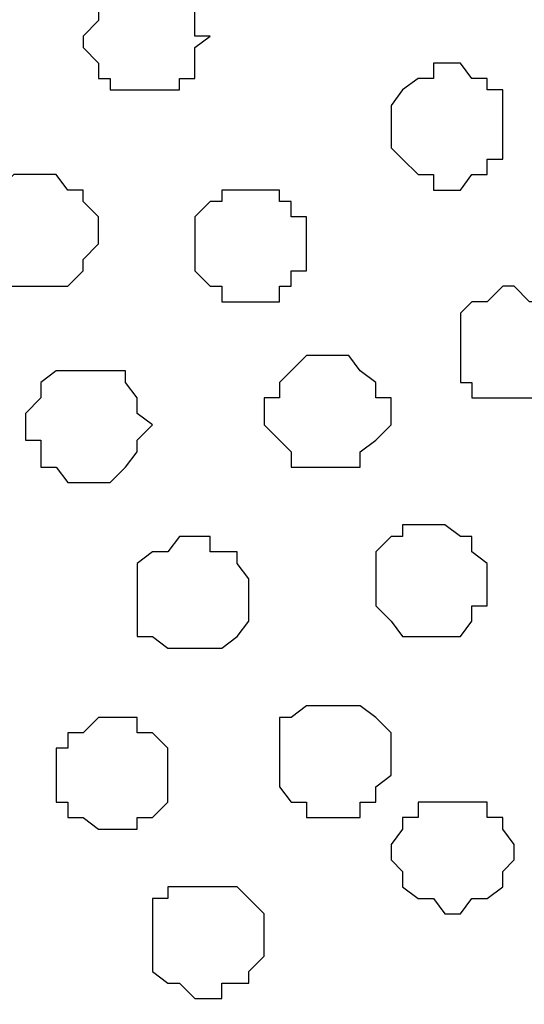
# Model space of a CAD drawing. Units: centimetres. Extents: x -8.5 to 8.7, y -9.5 to 13.4.
# Drawn here: x -6.1 to -5.8, y 0.1 to 0.7 of the extents above; entities that cross this region are included whole.
import ezdxf

# ---------------------------------------------------------------- set-up
doc = ezdxf.new("R2010")
doc.units = ezdxf.units.CM
doc.header["$MEASUREMENT"] = 0
doc.layers.add('Layer 1', color=7, linetype='Continuous')

msp = doc.modelspace()

# ---------------------------------------------------------------- linework, layer by layer
at = {"layer": 'Layer 1', "color": 254}
msp.add_open_spline([(-7.03227, -0.90876), (-7.03227, -0.90876), (6.39163, -0.90876), (6.39163, -0.90876), (6.39163, -0.90876), (6.39163, -0.90876), (6.39163, 0.90946), (6.39163, 0.90946), (6.39163, 0.90946), (6.39163, 0.90946), (-7.03227, 0.90946), (-7.03227, 0.90946), (-7.03227, 0.90946), (-7.03227, 0.90946), (-7.03227, -0.90876), (-7.03227, -0.90876)], degree=3, knots=[0, 0, 0, 0, 0.25, 0.25, 0.25, 0.25, 0.5, 0.5, 0.5, 0.5, 0.75, 0.75, 0.75, 0.75, 1, 1, 1, 1], dxfattribs=at)
at = {"layer": 'Layer 1', "lineweight": 9}
for points, knots in [([(-7.03227, 0.90946), (-7.03227, 0.90946), (6.39163, 0.90946), (6.39163, 0.90946), (6.39163, 0.90946), (6.39163, 0.90946), (6.39163, -0.90876), (6.39163, -0.90876), (6.39163, -0.90876), (6.39163, -0.90876), (-7.03227, -0.90876), (-7.03227, -0.90876), (-7.03227, -0.90876), (-7.03227, -0.90876), (-7.03227, 0.90946), (-7.03227, 0.90946)], [0, 0, 0, 0, 0.25, 0.25, 0.25, 0.25, 0.5, 0.5, 0.5, 0.5, 0.75, 0.75, 0.75, 0.75, 1, 1, 1, 1]), ([(-5.86599, -0.65687), (-5.86599, -0.65687), (-5.52944, 0.63895), (-5.52944, 0.63895), (-5.52944, 0.63895), (-5.52944, 0.63895), (-5.52944, 0.75619), (-5.52944, 0.75619), (-5.52944, 0.75619), (-5.52944, 0.75619), (-5.52944, 0.75619), (-5.52944, 0.75619), (-5.52944, 0.75619), (-5.52944, 0.75619), (-5.53579, 0.76341), (-5.53579, 0.76341), (-5.53579, 0.76341), (-5.53579, 0.76341), (-5.53579, 0.76341), (-5.53579, 0.76341), (-5.53579, 0.76341), (-5.53579, 0.76341), (-5.59082, 0.78669), (-5.59082, 0.78669), (-5.59082, 0.78669), (-5.59082, 0.78669), (-5.65221, 0.80998), (-5.65221, 0.80998), (-5.65221, 0.80998), (-5.65221, 0.80998), (-5.71994, 0.82479), (-5.71994, 0.82479), (-5.71994, 0.82479), (-5.71994, 0.82479), (-5.79614, 0.83326), (-5.79614, 0.83326), (-5.79614, 0.83326), (-5.79614, 0.83326), (-5.87446, 0.83961), (-5.87446, 0.83961), (-5.87446, 0.83961), (-5.87446, 0.83961), (-5.95066, 0.83326), (-5.95066, 0.83326), (-5.95066, 0.83326), (-5.95066, 0.83326), (-6.02686, 0.82479), (-6.02686, 0.82479), (-6.02686, 0.82479), (-6.02686, 0.82479), (-6.09671, 0.80998), (-6.09671, 0.80998), (-6.09671, 0.80998), (-6.09671, 0.80998), (-6.14962, 0.78669), (-6.14962, 0.78669), (-6.14962, 0.78669), (-6.14962, 0.78669), (-6.20254, 0.76341), (-6.20254, 0.76341), (-6.20254, 0.76341), (-6.20254, 0.76341), (-6.23429, 0.72531), (-6.23429, 0.72531), (-6.23429, 0.72531), (-6.23429, 0.72531), (-6.24911, 0.71049), (-6.24911, 0.71049), (-6.24911, 0.71049), (-6.24911, 0.71049), (-6.25757, 0.68721), (-6.25757, 0.68721), (-6.25757, 0.68721), (-6.25757, 0.68721), (-6.25757, 0.66393), (-6.25757, 0.66393), (-6.25757, 0.66393), (-6.25757, 0.66393), (-6.24911, 0.64064), (-6.24911, 0.64064), (-6.24911, 0.64064), (-6.24911, 0.64064), (-5.86599, -0.65687), (-5.86599, -0.65687)], [0, 0, 0, 0, 0.047619, 0.047619, 0.047619, 0.047619, 0.095238, 0.095238, 0.095238, 0.095238, 0.142857, 0.142857, 0.142857, 0.142857, 0.190476, 0.190476, 0.190476, 0.190476, 0.238095, 0.238095, 0.238095, 0.238095, 0.285714, 0.285714, 0.285714, 0.285714, 0.333333, 0.333333, 0.333333, 0.333333, 0.380952, 0.380952, 0.380952, 0.380952, 0.428571, 0.428571, 0.428571, 0.428571, 0.47619, 0.47619, 0.47619, 0.47619, 0.52381, 0.52381, 0.52381, 0.52381, 0.571429, 0.571429, 0.571429, 0.571429, 0.619048, 0.619048, 0.619048, 0.619048, 0.666667, 0.666667, 0.666667, 0.666667, 0.714286, 0.714286, 0.714286, 0.714286, 0.761905, 0.761905, 0.761905, 0.761905, 0.809524, 0.809524, 0.809524, 0.809524, 0.857143, 0.857143, 0.857143, 0.857143, 0.904762, 0.904762, 0.904762, 0.904762, 0.952381, 0.952381, 0.952381, 0.952381, 1, 1, 1, 1]), ([(-6.25757, 0.65546), (-6.25757, 0.65546), (-5.87446, -0.63994), (-5.87446, -0.63994), (-5.87446, -0.63994), (-5.87446, -0.63994), (-5.87446, -0.68651), (-5.87446, -0.68651), (-5.87446, -0.68651), (-5.87446, -0.68651), (-5.88081, -0.70132), (-5.88081, -0.70132), (-5.88081, -0.70132), (-5.88081, -0.70132), (-5.89774, -0.72461), (-5.89774, -0.72461), (-5.89774, -0.72461), (-5.89774, -0.72461), (-5.92737, -0.75636), (-5.92737, -0.75636), (-5.92737, -0.75636), (-5.92737, -0.75636), (-5.98029, -0.78599), (-5.98029, -0.78599), (-5.98029, -0.78599), (-5.98029, -0.78599), (-6.04167, -0.80927), (-6.04167, -0.80927), (-6.04167, -0.80927), (-6.04167, -0.80927), (-6.11152, -0.82409), (-6.11152, -0.82409), (-6.11152, -0.82409), (-6.11152, -0.82409), (-6.18772, -0.83256), (-6.18772, -0.83256), (-6.18772, -0.83256), (-6.18772, -0.83256), (-6.34224, -0.83256), (-6.34224, -0.83256), (-6.34224, -0.83256), (-6.34224, -0.83256), (-6.41844, -0.82409), (-6.41844, -0.82409), (-6.41844, -0.82409), (-6.41844, -0.82409), (-6.48829, -0.80927), (-6.48829, -0.80927), (-6.48829, -0.80927), (-6.48829, -0.80927), (-6.54967, -0.78599), (-6.54967, -0.78599), (-6.54967, -0.78599), (-6.54967, -0.78599), (-6.59412, -0.75636), (-6.59412, -0.75636), (-6.59412, -0.75636), (-6.59412, -0.75636), (-6.62587, -0.72461), (-6.62587, -0.72461), (-6.62587, -0.72461), (-6.62587, -0.72461), (-6.64069, -0.70132), (-6.64069, -0.70132), (-6.64069, -0.70132), (-6.64069, -0.70132), (-6.64916, -0.68651), (-6.64916, -0.68651), (-6.64916, -0.68651), (-6.64916, -0.68651), (-6.64916, -0.66322), (-6.64916, -0.66322), (-6.64916, -0.66322), (-6.64916, -0.66322), (-6.64069, -0.63994), (-6.64069, -0.63994), (-6.64069, -0.63994), (-6.64069, -0.63994), (-6.25757, 0.65546), (-6.25757, 0.65546)], [0, 0, 0, 0, 0.05, 0.05, 0.05, 0.05, 0.1, 0.1, 0.1, 0.1, 0.15, 0.15, 0.15, 0.15, 0.2, 0.2, 0.2, 0.2, 0.25, 0.25, 0.25, 0.25, 0.3, 0.3, 0.3, 0.3, 0.35, 0.35, 0.35, 0.35, 0.4, 0.4, 0.4, 0.4, 0.45, 0.45, 0.45, 0.45, 0.5, 0.5, 0.5, 0.5, 0.55, 0.55, 0.55, 0.55, 0.6, 0.6, 0.6, 0.6, 0.65, 0.65, 0.65, 0.65, 0.7, 0.7, 0.7, 0.7, 0.75, 0.75, 0.75, 0.75, 0.8, 0.8, 0.8, 0.8, 0.85, 0.85, 0.85, 0.85, 0.9, 0.9, 0.9, 0.9, 0.95, 0.95, 0.95, 0.95, 1, 1, 1, 1]), ([(-5.52944, -0.82738), (-5.54528, -0.82562), (-5.55907, -0.82409), (-5.55907, -0.82409), (-5.55907, -0.82409), (-5.55907, -0.82409), (-5.63527, -0.81774), (-5.63527, -0.81774), (-5.63527, -0.81774), (-5.63527, -0.81774), (-5.70512, -0.80081), (-5.70512, -0.80081), (-5.70512, -0.80081), (-5.70512, -0.80081), (-5.75804, -0.77964), (-5.75804, -0.77964), (-5.75804, -0.77964), (-5.75804, -0.77964), (-5.81307, -0.75636), (-5.81307, -0.75636), (-5.81307, -0.75636), (-5.81307, -0.75636), (-5.84271, -0.71826), (-5.84271, -0.71826), (-5.84271, -0.71826), (-5.84271, -0.71826), (-5.85752, -0.70132), (-5.85752, -0.70132), (-5.85752, -0.70132), (-5.85752, -0.70132), (-5.86599, -0.67804), (-5.86599, -0.67804), (-5.86599, -0.67804), (-5.86599, -0.67804), (-5.86599, -0.65687), (-5.86599, -0.65687), (-5.86599, -0.65687), (-5.86599, -0.65687), (-5.85752, -0.63359), (-5.85752, -0.63359), (-5.85752, -0.63359), (-5.85752, -0.63359), (-5.63543, 0.11859), (-5.52944, 0.60753)], [0.5035551, 0.5035551, 0.5035551, 0.5035551, 0.5238095, 0.5238095, 0.5238095, 0.5238095, 0.5714286, 0.5714286, 0.5714286, 0.5714286, 0.6190476, 0.6190476, 0.6190476, 0.6190476, 0.6666667, 0.6666667, 0.6666667, 0.6666667, 0.7142857, 0.7142857, 0.7142857, 0.7142857, 0.7619048, 0.7619048, 0.7619048, 0.7619048, 0.8095238, 0.8095238, 0.8095238, 0.8095238, 0.8571429, 0.8571429, 0.8571429, 0.8571429, 0.9047619, 0.9047619, 0.9047619, 0.9047619, 0.952381, 0.952381, 0.952381, 0.952381, 0.9886373, 0.9886373, 0.9886373, 0.9886373])]:
    msp.add_open_spline(points, degree=3, knots=knots, dxfattribs=at)
at = {"layer": 'Layer 1', "color": 251}
for points, knots in [([(-6.02051, 0.68721), (-6.02051, 0.68721), (-6.01204, 0.68721), (-6.01204, 0.68721), (-6.01204, 0.68721), (-6.01204, 0.68721), (-6.00357, 0.67874), (-6.00357, 0.67874), (-6.00357, 0.67874), (-6.00357, 0.67874), (-5.99722, 0.67874), (-5.99722, 0.67874), (-5.99722, 0.67874), (-5.99722, 0.67874), (-5.98876, 0.67239), (-5.98876, 0.67239), (-5.98876, 0.67239), (-5.98876, 0.67239), (-5.98876, 0.65546), (-5.98876, 0.65546), (-5.98876, 0.65546), (-5.98876, 0.65546), (-5.98029, 0.65546), (-5.98029, 0.65546), (-5.98029, 0.65546), (-5.98029, 0.65546), (-5.98876, 0.64911), (-5.98876, 0.64911), (-5.98876, 0.64911), (-5.98876, 0.64911), (-5.98876, 0.63218), (-5.98876, 0.63218), (-5.98876, 0.63218), (-5.98876, 0.63218), (-5.99722, 0.63218), (-5.99722, 0.63218), (-5.99722, 0.63218), (-5.99722, 0.63218), (-5.99722, 0.62583), (-5.99722, 0.62583), (-5.99722, 0.62583), (-5.99722, 0.62583), (-6.03532, 0.62583), (-6.03532, 0.62583), (-6.03532, 0.62583), (-6.03532, 0.62583), (-6.03532, 0.63218), (-6.03532, 0.63218), (-6.03532, 0.63218), (-6.03532, 0.63218), (-6.04167, 0.63218), (-6.04167, 0.63218), (-6.04167, 0.63218), (-6.04167, 0.63218), (-6.04167, 0.64064), (-6.04167, 0.64064), (-6.04167, 0.64064), (-6.04167, 0.64064), (-6.05014, 0.64911), (-6.05014, 0.64911), (-6.05014, 0.64911), (-6.05014, 0.64911), (-6.05014, 0.65546), (-6.05014, 0.65546), (-6.05014, 0.65546), (-6.05014, 0.65546), (-6.04167, 0.66393), (-6.04167, 0.66393), (-6.04167, 0.66393), (-6.04167, 0.66393), (-6.04167, 0.67239), (-6.04167, 0.67239), (-6.04167, 0.67239), (-6.04167, 0.67239), (-6.03532, 0.67874), (-6.03532, 0.67874), (-6.03532, 0.67874), (-6.03532, 0.67874), (-6.02686, 0.67874), (-6.02686, 0.67874), (-6.02686, 0.67874), (-6.02686, 0.67874), (-6.02051, 0.68721), (-6.02051, 0.68721)], [0, 0, 0, 0, 0.047619, 0.047619, 0.047619, 0.047619, 0.095238, 0.095238, 0.095238, 0.095238, 0.142857, 0.142857, 0.142857, 0.142857, 0.190476, 0.190476, 0.190476, 0.190476, 0.238095, 0.238095, 0.238095, 0.238095, 0.285714, 0.285714, 0.285714, 0.285714, 0.333333, 0.333333, 0.333333, 0.333333, 0.380952, 0.380952, 0.380952, 0.380952, 0.428571, 0.428571, 0.428571, 0.428571, 0.47619, 0.47619, 0.47619, 0.47619, 0.52381, 0.52381, 0.52381, 0.52381, 0.571429, 0.571429, 0.571429, 0.571429, 0.619048, 0.619048, 0.619048, 0.619048, 0.666667, 0.666667, 0.666667, 0.666667, 0.714286, 0.714286, 0.714286, 0.714286, 0.761905, 0.761905, 0.761905, 0.761905, 0.809524, 0.809524, 0.809524, 0.809524, 0.857143, 0.857143, 0.857143, 0.857143, 0.904762, 0.904762, 0.904762, 0.904762, 0.952381, 0.952381, 0.952381, 0.952381, 1, 1, 1, 1]), ([(-5.81307, 0.51788), (-5.81307, 0.51788), (-5.80461, 0.50941), (-5.80461, 0.50941), (-5.80461, 0.50941), (-5.80461, 0.50941), (-5.78979, 0.50941), (-5.78979, 0.50941), (-5.78979, 0.50941), (-5.78979, 0.50941), (-5.78979, 0.49459), (-5.78979, 0.49459), (-5.78979, 0.49459), (-5.78979, 0.49459), (-5.78132, 0.48824), (-5.78132, 0.48824), (-5.78132, 0.48824), (-5.78132, 0.48824), (-5.78132, 0.47978), (-5.78132, 0.47978), (-5.78132, 0.47978), (-5.78132, 0.47978), (-5.78979, 0.47131), (-5.78979, 0.47131), (-5.78979, 0.47131), (-5.78979, 0.47131), (-5.78979, 0.46496), (-5.78979, 0.46496), (-5.78979, 0.46496), (-5.78979, 0.46496), (-5.79614, 0.45649), (-5.79614, 0.45649), (-5.79614, 0.45649), (-5.79614, 0.45649), (-5.83636, 0.45649), (-5.83636, 0.45649), (-5.83636, 0.45649), (-5.83636, 0.45649), (-5.83636, 0.46496), (-5.83636, 0.46496), (-5.83636, 0.46496), (-5.83636, 0.46496), (-5.84271, 0.46496), (-5.84271, 0.46496), (-5.84271, 0.46496), (-5.84271, 0.46496), (-5.84271, 0.50306), (-5.84271, 0.50306), (-5.84271, 0.50306), (-5.84271, 0.50306), (-5.83636, 0.50941), (-5.83636, 0.50941), (-5.83636, 0.50941), (-5.83636, 0.50941), (-5.82789, 0.50941), (-5.82789, 0.50941), (-5.82789, 0.50941), (-5.82789, 0.50941), (-5.81942, 0.51788), (-5.81942, 0.51788), (-5.81942, 0.51788), (-5.81942, 0.51788), (-5.81307, 0.51788), (-5.81307, 0.51788)], [0, 0, 0, 0, 0.0625, 0.0625, 0.0625, 0.0625, 0.125, 0.125, 0.125, 0.125, 0.1875, 0.1875, 0.1875, 0.1875, 0.25, 0.25, 0.25, 0.25, 0.3125, 0.3125, 0.3125, 0.3125, 0.375, 0.375, 0.375, 0.375, 0.4375, 0.4375, 0.4375, 0.4375, 0.5, 0.5, 0.5, 0.5, 0.5625, 0.5625, 0.5625, 0.5625, 0.625, 0.625, 0.625, 0.625, 0.6875, 0.6875, 0.6875, 0.6875, 0.75, 0.75, 0.75, 0.75, 0.8125, 0.8125, 0.8125, 0.8125, 0.875, 0.875, 0.875, 0.875, 0.9375, 0.9375, 0.9375, 0.9375, 1, 1, 1, 1]), ([(-5.98029, 0.18768), (-5.98029, 0.18768), (-5.96547, 0.18768), (-5.96547, 0.18768), (-5.96547, 0.18768), (-5.96547, 0.18768), (-5.95912, 0.18133), (-5.95912, 0.18133), (-5.95912, 0.18133), (-5.95912, 0.18133), (-5.95066, 0.17286), (-5.95066, 0.17286), (-5.95066, 0.17286), (-5.95066, 0.17286), (-5.95066, 0.14958), (-5.95066, 0.14958), (-5.95066, 0.14958), (-5.95066, 0.14958), (-5.95912, 0.14111), (-5.95912, 0.14111), (-5.95912, 0.14111), (-5.95912, 0.14111), (-5.95912, 0.13476), (-5.95912, 0.13476), (-5.95912, 0.13476), (-5.95912, 0.13476), (-5.97394, 0.13476), (-5.97394, 0.13476), (-5.97394, 0.13476), (-5.97394, 0.13476), (-5.97394, 0.12629), (-5.97394, 0.12629), (-5.97394, 0.12629), (-5.97394, 0.12629), (-5.98876, 0.12629), (-5.98876, 0.12629), (-5.98876, 0.12629), (-5.98876, 0.12629), (-5.99722, 0.13476), (-5.99722, 0.13476), (-5.99722, 0.13476), (-5.99722, 0.13476), (-6.00357, 0.13476), (-6.00357, 0.13476), (-6.00357, 0.13476), (-6.00357, 0.13476), (-6.01204, 0.14111), (-6.01204, 0.14111), (-6.01204, 0.14111), (-6.01204, 0.14111), (-6.01204, 0.18133), (-6.01204, 0.18133), (-6.01204, 0.18133), (-6.01204, 0.18133), (-6.00357, 0.18133), (-6.00357, 0.18133), (-6.00357, 0.18133), (-6.00357, 0.18133), (-6.00357, 0.18768), (-6.00357, 0.18768), (-6.00357, 0.18768), (-6.00357, 0.18768), (-5.98029, 0.18768), (-5.98029, 0.18768)], [0, 0, 0, 0, 0.0625, 0.0625, 0.0625, 0.0625, 0.125, 0.125, 0.125, 0.125, 0.1875, 0.1875, 0.1875, 0.1875, 0.25, 0.25, 0.25, 0.25, 0.3125, 0.3125, 0.3125, 0.3125, 0.375, 0.375, 0.375, 0.375, 0.4375, 0.4375, 0.4375, 0.4375, 0.5, 0.5, 0.5, 0.5, 0.5625, 0.5625, 0.5625, 0.5625, 0.625, 0.625, 0.625, 0.625, 0.6875, 0.6875, 0.6875, 0.6875, 0.75, 0.75, 0.75, 0.75, 0.8125, 0.8125, 0.8125, 0.8125, 0.875, 0.875, 0.875, 0.875, 0.9375, 0.9375, 0.9375, 0.9375, 1, 1, 1, 1])]:
    msp.add_open_spline(points, degree=3, knots=knots, dxfattribs=at)
at = {"layer": 'Layer 1', "color": 253}
for points, knots in [([(-5.85117, 0.64064), (-5.85117, 0.64064), (-5.84271, 0.64064), (-5.84271, 0.64064), (-5.84271, 0.64064), (-5.84271, 0.64064), (-5.83636, 0.63218), (-5.83636, 0.63218), (-5.83636, 0.63218), (-5.83636, 0.63218), (-5.82789, 0.63218), (-5.82789, 0.63218), (-5.82789, 0.63218), (-5.82789, 0.63218), (-5.82789, 0.62583), (-5.82789, 0.62583), (-5.82789, 0.62583), (-5.82789, 0.62583), (-5.81942, 0.62583), (-5.81942, 0.62583), (-5.81942, 0.62583), (-5.81942, 0.62583), (-5.81942, 0.58773), (-5.81942, 0.58773), (-5.81942, 0.58773), (-5.81942, 0.58773), (-5.82789, 0.58773), (-5.82789, 0.58773), (-5.82789, 0.58773), (-5.82789, 0.58773), (-5.82789, 0.57926), (-5.82789, 0.57926), (-5.82789, 0.57926), (-5.82789, 0.57926), (-5.83636, 0.57926), (-5.83636, 0.57926), (-5.83636, 0.57926), (-5.83636, 0.57926), (-5.84271, 0.57079), (-5.84271, 0.57079), (-5.84271, 0.57079), (-5.84271, 0.57079), (-5.85752, 0.57079), (-5.85752, 0.57079), (-5.85752, 0.57079), (-5.85752, 0.57079), (-5.85752, 0.57926), (-5.85752, 0.57926), (-5.85752, 0.57926), (-5.85752, 0.57926), (-5.86599, 0.57926), (-5.86599, 0.57926), (-5.86599, 0.57926), (-5.86599, 0.57926), (-5.87446, 0.58773), (-5.87446, 0.58773), (-5.87446, 0.58773), (-5.87446, 0.58773), (-5.88081, 0.59408), (-5.88081, 0.59408), (-5.88081, 0.59408), (-5.88081, 0.59408), (-5.88081, 0.61736), (-5.88081, 0.61736), (-5.88081, 0.61736), (-5.88081, 0.61736), (-5.87446, 0.62583), (-5.87446, 0.62583), (-5.87446, 0.62583), (-5.87446, 0.62583), (-5.86599, 0.63218), (-5.86599, 0.63218), (-5.86599, 0.63218), (-5.86599, 0.63218), (-5.85752, 0.63218), (-5.85752, 0.63218), (-5.85752, 0.63218), (-5.85752, 0.63218), (-5.85752, 0.64064), (-5.85752, 0.64064), (-5.85752, 0.64064), (-5.85752, 0.64064), (-5.85117, 0.64064), (-5.85117, 0.64064)], [0, 0, 0, 0, 0.047619, 0.047619, 0.047619, 0.047619, 0.095238, 0.095238, 0.095238, 0.095238, 0.142857, 0.142857, 0.142857, 0.142857, 0.190476, 0.190476, 0.190476, 0.190476, 0.238095, 0.238095, 0.238095, 0.238095, 0.285714, 0.285714, 0.285714, 0.285714, 0.333333, 0.333333, 0.333333, 0.333333, 0.380952, 0.380952, 0.380952, 0.380952, 0.428571, 0.428571, 0.428571, 0.428571, 0.47619, 0.47619, 0.47619, 0.47619, 0.52381, 0.52381, 0.52381, 0.52381, 0.571429, 0.571429, 0.571429, 0.571429, 0.619048, 0.619048, 0.619048, 0.619048, 0.666667, 0.666667, 0.666667, 0.666667, 0.714286, 0.714286, 0.714286, 0.714286, 0.761905, 0.761905, 0.761905, 0.761905, 0.809524, 0.809524, 0.809524, 0.809524, 0.857143, 0.857143, 0.857143, 0.857143, 0.904762, 0.904762, 0.904762, 0.904762, 0.952381, 0.952381, 0.952381, 0.952381, 1, 1, 1, 1]), ([(-6.07342, 0.57926), (-6.07342, 0.57926), (-6.06496, 0.57926), (-6.06496, 0.57926), (-6.06496, 0.57926), (-6.06496, 0.57926), (-6.05861, 0.57079), (-6.05861, 0.57079), (-6.05861, 0.57079), (-6.05861, 0.57079), (-6.05014, 0.57079), (-6.05014, 0.57079), (-6.05014, 0.57079), (-6.05014, 0.57079), (-6.05014, 0.56444), (-6.05014, 0.56444), (-6.05014, 0.56444), (-6.05014, 0.56444), (-6.04167, 0.55598), (-6.04167, 0.55598), (-6.04167, 0.55598), (-6.04167, 0.55598), (-6.04167, 0.54116), (-6.04167, 0.54116), (-6.04167, 0.54116), (-6.04167, 0.54116), (-6.05014, 0.53269), (-6.05014, 0.53269), (-6.05014, 0.53269), (-6.05014, 0.53269), (-6.05014, 0.52634), (-6.05014, 0.52634), (-6.05014, 0.52634), (-6.05014, 0.52634), (-6.05861, 0.51788), (-6.05861, 0.51788), (-6.05861, 0.51788), (-6.05861, 0.51788), (-6.09671, 0.51788), (-6.09671, 0.51788), (-6.09671, 0.51788), (-6.09671, 0.51788), (-6.09671, 0.52634), (-6.09671, 0.52634), (-6.09671, 0.52634), (-6.09671, 0.52634), (-6.10306, 0.53269), (-6.10306, 0.53269), (-6.10306, 0.53269), (-6.10306, 0.53269), (-6.10306, 0.56444), (-6.10306, 0.56444), (-6.10306, 0.56444), (-6.10306, 0.56444), (-6.09671, 0.57079), (-6.09671, 0.57079), (-6.09671, 0.57079), (-6.09671, 0.57079), (-6.08824, 0.57926), (-6.08824, 0.57926), (-6.08824, 0.57926), (-6.08824, 0.57926), (-6.07342, 0.57926), (-6.07342, 0.57926)], [0, 0, 0, 0, 0.0625, 0.0625, 0.0625, 0.0625, 0.125, 0.125, 0.125, 0.125, 0.1875, 0.1875, 0.1875, 0.1875, 0.25, 0.25, 0.25, 0.25, 0.3125, 0.3125, 0.3125, 0.3125, 0.375, 0.375, 0.375, 0.375, 0.4375, 0.4375, 0.4375, 0.4375, 0.5, 0.5, 0.5, 0.5, 0.5625, 0.5625, 0.5625, 0.5625, 0.625, 0.625, 0.625, 0.625, 0.6875, 0.6875, 0.6875, 0.6875, 0.75, 0.75, 0.75, 0.75, 0.8125, 0.8125, 0.8125, 0.8125, 0.875, 0.875, 0.875, 0.875, 0.9375, 0.9375, 0.9375, 0.9375, 1, 1, 1, 1]), ([(-5.95912, 0.57079), (-5.95912, 0.57079), (-5.94219, 0.57079), (-5.94219, 0.57079), (-5.94219, 0.57079), (-5.94219, 0.57079), (-5.94219, 0.56444), (-5.94219, 0.56444), (-5.94219, 0.56444), (-5.94219, 0.56444), (-5.93584, 0.56444), (-5.93584, 0.56444), (-5.93584, 0.56444), (-5.93584, 0.56444), (-5.93584, 0.55598), (-5.93584, 0.55598), (-5.93584, 0.55598), (-5.93584, 0.55598), (-5.92737, 0.55598), (-5.92737, 0.55598), (-5.92737, 0.55598), (-5.92737, 0.55598), (-5.92737, 0.52634), (-5.92737, 0.52634), (-5.92737, 0.52634), (-5.92737, 0.52634), (-5.93584, 0.52634), (-5.93584, 0.52634), (-5.93584, 0.52634), (-5.93584, 0.52634), (-5.93584, 0.51788), (-5.93584, 0.51788), (-5.93584, 0.51788), (-5.93584, 0.51788), (-5.94219, 0.51788), (-5.94219, 0.51788), (-5.94219, 0.51788), (-5.94219, 0.51788), (-5.94219, 0.50941), (-5.94219, 0.50941), (-5.94219, 0.50941), (-5.94219, 0.50941), (-5.97394, 0.50941), (-5.97394, 0.50941), (-5.97394, 0.50941), (-5.97394, 0.50941), (-5.97394, 0.51788), (-5.97394, 0.51788), (-5.97394, 0.51788), (-5.97394, 0.51788), (-5.98029, 0.51788), (-5.98029, 0.51788), (-5.98029, 0.51788), (-5.98029, 0.51788), (-5.98876, 0.52634), (-5.98876, 0.52634), (-5.98876, 0.52634), (-5.98876, 0.52634), (-5.98876, 0.55598), (-5.98876, 0.55598), (-5.98876, 0.55598), (-5.98876, 0.55598), (-5.98029, 0.56444), (-5.98029, 0.56444), (-5.98029, 0.56444), (-5.98029, 0.56444), (-5.97394, 0.56444), (-5.97394, 0.56444), (-5.97394, 0.56444), (-5.97394, 0.56444), (-5.97394, 0.57079), (-5.97394, 0.57079), (-5.97394, 0.57079), (-5.97394, 0.57079), (-5.95912, 0.57079), (-5.95912, 0.57079)], [0, 0, 0, 0, 0.052632, 0.052632, 0.052632, 0.052632, 0.105263, 0.105263, 0.105263, 0.105263, 0.157895, 0.157895, 0.157895, 0.157895, 0.210526, 0.210526, 0.210526, 0.210526, 0.263158, 0.263158, 0.263158, 0.263158, 0.315789, 0.315789, 0.315789, 0.315789, 0.368421, 0.368421, 0.368421, 0.368421, 0.421053, 0.421053, 0.421053, 0.421053, 0.473684, 0.473684, 0.473684, 0.473684, 0.526316, 0.526316, 0.526316, 0.526316, 0.578947, 0.578947, 0.578947, 0.578947, 0.631579, 0.631579, 0.631579, 0.631579, 0.684211, 0.684211, 0.684211, 0.684211, 0.736842, 0.736842, 0.736842, 0.736842, 0.789474, 0.789474, 0.789474, 0.789474, 0.842105, 0.842105, 0.842105, 0.842105, 0.894737, 0.894737, 0.894737, 0.894737, 0.947368, 0.947368, 0.947368, 0.947368, 1, 1, 1, 1]), ([(-5.91256, 0.47978), (-5.91256, 0.47978), (-5.90409, 0.47978), (-5.90409, 0.47978), (-5.90409, 0.47978), (-5.90409, 0.47978), (-5.89774, 0.47131), (-5.89774, 0.47131), (-5.89774, 0.47131), (-5.89774, 0.47131), (-5.88927, 0.46496), (-5.88927, 0.46496), (-5.88927, 0.46496), (-5.88927, 0.46496), (-5.88927, 0.45649), (-5.88927, 0.45649), (-5.88927, 0.45649), (-5.88927, 0.45649), (-5.88081, 0.45649), (-5.88081, 0.45649), (-5.88081, 0.45649), (-5.88081, 0.45649), (-5.88081, 0.44168), (-5.88081, 0.44168), (-5.88081, 0.44168), (-5.88081, 0.44168), (-5.88927, 0.43321), (-5.88927, 0.43321), (-5.88927, 0.43321), (-5.88927, 0.43321), (-5.89774, 0.42686), (-5.89774, 0.42686), (-5.89774, 0.42686), (-5.89774, 0.42686), (-5.89774, 0.41839), (-5.89774, 0.41839), (-5.89774, 0.41839), (-5.89774, 0.41839), (-5.93584, 0.41839), (-5.93584, 0.41839), (-5.93584, 0.41839), (-5.93584, 0.41839), (-5.93584, 0.42686), (-5.93584, 0.42686), (-5.93584, 0.42686), (-5.93584, 0.42686), (-5.94219, 0.43321), (-5.94219, 0.43321), (-5.94219, 0.43321), (-5.94219, 0.43321), (-5.95066, 0.44168), (-5.95066, 0.44168), (-5.95066, 0.44168), (-5.95066, 0.44168), (-5.95066, 0.45649), (-5.95066, 0.45649), (-5.95066, 0.45649), (-5.95066, 0.45649), (-5.94219, 0.45649), (-5.94219, 0.45649), (-5.94219, 0.45649), (-5.94219, 0.45649), (-5.94219, 0.46496), (-5.94219, 0.46496), (-5.94219, 0.46496), (-5.94219, 0.46496), (-5.93584, 0.47131), (-5.93584, 0.47131), (-5.93584, 0.47131), (-5.93584, 0.47131), (-5.92737, 0.47978), (-5.92737, 0.47978), (-5.92737, 0.47978), (-5.92737, 0.47978), (-5.91256, 0.47978), (-5.91256, 0.47978)], [0, 0, 0, 0, 0.052632, 0.052632, 0.052632, 0.052632, 0.105263, 0.105263, 0.105263, 0.105263, 0.157895, 0.157895, 0.157895, 0.157895, 0.210526, 0.210526, 0.210526, 0.210526, 0.263158, 0.263158, 0.263158, 0.263158, 0.315789, 0.315789, 0.315789, 0.315789, 0.368421, 0.368421, 0.368421, 0.368421, 0.421053, 0.421053, 0.421053, 0.421053, 0.473684, 0.473684, 0.473684, 0.473684, 0.526316, 0.526316, 0.526316, 0.526316, 0.578947, 0.578947, 0.578947, 0.578947, 0.631579, 0.631579, 0.631579, 0.631579, 0.684211, 0.684211, 0.684211, 0.684211, 0.736842, 0.736842, 0.736842, 0.736842, 0.789474, 0.789474, 0.789474, 0.789474, 0.842105, 0.842105, 0.842105, 0.842105, 0.894737, 0.894737, 0.894737, 0.894737, 0.947368, 0.947368, 0.947368, 0.947368, 1, 1, 1, 1]), ([(-6.05014, 0.47131), (-6.05014, 0.47131), (-6.02686, 0.47131), (-6.02686, 0.47131), (-6.02686, 0.47131), (-6.02686, 0.47131), (-6.02686, 0.46496), (-6.02686, 0.46496), (-6.02686, 0.46496), (-6.02686, 0.46496), (-6.02051, 0.45649), (-6.02051, 0.45649), (-6.02051, 0.45649), (-6.02051, 0.45649), (-6.02051, 0.44803), (-6.02051, 0.44803), (-6.02051, 0.44803), (-6.02051, 0.44803), (-6.01204, 0.44168), (-6.01204, 0.44168), (-6.01204, 0.44168), (-6.01204, 0.44168), (-6.02051, 0.43321), (-6.02051, 0.43321), (-6.02051, 0.43321), (-6.02051, 0.43321), (-6.02051, 0.42686), (-6.02051, 0.42686), (-6.02051, 0.42686), (-6.02051, 0.42686), (-6.02686, 0.41839), (-6.02686, 0.41839), (-6.02686, 0.41839), (-6.02686, 0.41839), (-6.03532, 0.40993), (-6.03532, 0.40993), (-6.03532, 0.40993), (-6.03532, 0.40993), (-6.05861, 0.40993), (-6.05861, 0.40993), (-6.05861, 0.40993), (-6.05861, 0.40993), (-6.06496, 0.41839), (-6.06496, 0.41839), (-6.06496, 0.41839), (-6.06496, 0.41839), (-6.07342, 0.41839), (-6.07342, 0.41839), (-6.07342, 0.41839), (-6.07342, 0.41839), (-6.07342, 0.43321), (-6.07342, 0.43321), (-6.07342, 0.43321), (-6.07342, 0.43321), (-6.08189, 0.43321), (-6.08189, 0.43321), (-6.08189, 0.43321), (-6.08189, 0.43321), (-6.08189, 0.44803), (-6.08189, 0.44803), (-6.08189, 0.44803), (-6.08189, 0.44803), (-6.07342, 0.45649), (-6.07342, 0.45649), (-6.07342, 0.45649), (-6.07342, 0.45649), (-6.07342, 0.46496), (-6.07342, 0.46496), (-6.07342, 0.46496), (-6.07342, 0.46496), (-6.06496, 0.47131), (-6.06496, 0.47131), (-6.06496, 0.47131), (-6.06496, 0.47131), (-6.05014, 0.47131), (-6.05014, 0.47131)], [0, 0, 0, 0, 0.052632, 0.052632, 0.052632, 0.052632, 0.105263, 0.105263, 0.105263, 0.105263, 0.157895, 0.157895, 0.157895, 0.157895, 0.210526, 0.210526, 0.210526, 0.210526, 0.263158, 0.263158, 0.263158, 0.263158, 0.315789, 0.315789, 0.315789, 0.315789, 0.368421, 0.368421, 0.368421, 0.368421, 0.421053, 0.421053, 0.421053, 0.421053, 0.473684, 0.473684, 0.473684, 0.473684, 0.526316, 0.526316, 0.526316, 0.526316, 0.578947, 0.578947, 0.578947, 0.578947, 0.631579, 0.631579, 0.631579, 0.631579, 0.684211, 0.684211, 0.684211, 0.684211, 0.736842, 0.736842, 0.736842, 0.736842, 0.789474, 0.789474, 0.789474, 0.789474, 0.842105, 0.842105, 0.842105, 0.842105, 0.894737, 0.894737, 0.894737, 0.894737, 0.947368, 0.947368, 0.947368, 0.947368, 1, 1, 1, 1]), ([(-5.85752, 0.38664), (-5.85752, 0.38664), (-5.85117, 0.38664), (-5.85117, 0.38664), (-5.85117, 0.38664), (-5.85117, 0.38664), (-5.84271, 0.38029), (-5.84271, 0.38029), (-5.84271, 0.38029), (-5.84271, 0.38029), (-5.83636, 0.38029), (-5.83636, 0.38029), (-5.83636, 0.38029), (-5.83636, 0.38029), (-5.83636, 0.37183), (-5.83636, 0.37183), (-5.83636, 0.37183), (-5.83636, 0.37183), (-5.82789, 0.36548), (-5.82789, 0.36548), (-5.82789, 0.36548), (-5.82789, 0.36548), (-5.82789, 0.34219), (-5.82789, 0.34219), (-5.82789, 0.34219), (-5.82789, 0.34219), (-5.83636, 0.34219), (-5.83636, 0.34219), (-5.83636, 0.34219), (-5.83636, 0.34219), (-5.83636, 0.33373), (-5.83636, 0.33373), (-5.83636, 0.33373), (-5.83636, 0.33373), (-5.84271, 0.32526), (-5.84271, 0.32526), (-5.84271, 0.32526), (-5.84271, 0.32526), (-5.87446, 0.32526), (-5.87446, 0.32526), (-5.87446, 0.32526), (-5.87446, 0.32526), (-5.88081, 0.33373), (-5.88081, 0.33373), (-5.88081, 0.33373), (-5.88081, 0.33373), (-5.88927, 0.34219), (-5.88927, 0.34219), (-5.88927, 0.34219), (-5.88927, 0.34219), (-5.88927, 0.37183), (-5.88927, 0.37183), (-5.88927, 0.37183), (-5.88927, 0.37183), (-5.88081, 0.38029), (-5.88081, 0.38029), (-5.88081, 0.38029), (-5.88081, 0.38029), (-5.87446, 0.38029), (-5.87446, 0.38029), (-5.87446, 0.38029), (-5.87446, 0.38029), (-5.87446, 0.38664), (-5.87446, 0.38664), (-5.87446, 0.38664), (-5.87446, 0.38664), (-5.85752, 0.38664), (-5.85752, 0.38664)], [0, 0, 0, 0, 0.058824, 0.058824, 0.058824, 0.058824, 0.117647, 0.117647, 0.117647, 0.117647, 0.176471, 0.176471, 0.176471, 0.176471, 0.235294, 0.235294, 0.235294, 0.235294, 0.294118, 0.294118, 0.294118, 0.294118, 0.352941, 0.352941, 0.352941, 0.352941, 0.411765, 0.411765, 0.411765, 0.411765, 0.470588, 0.470588, 0.470588, 0.470588, 0.529412, 0.529412, 0.529412, 0.529412, 0.588235, 0.588235, 0.588235, 0.588235, 0.647059, 0.647059, 0.647059, 0.647059, 0.705882, 0.705882, 0.705882, 0.705882, 0.764706, 0.764706, 0.764706, 0.764706, 0.823529, 0.823529, 0.823529, 0.823529, 0.882353, 0.882353, 0.882353, 0.882353, 0.941176, 0.941176, 0.941176, 0.941176, 1, 1, 1, 1]), ([(-5.98876, 0.38029), (-5.98876, 0.38029), (-5.98029, 0.38029), (-5.98029, 0.38029), (-5.98029, 0.38029), (-5.98029, 0.38029), (-5.98029, 0.37183), (-5.98029, 0.37183), (-5.98029, 0.37183), (-5.98029, 0.37183), (-5.96547, 0.37183), (-5.96547, 0.37183), (-5.96547, 0.37183), (-5.96547, 0.37183), (-5.96547, 0.36548), (-5.96547, 0.36548), (-5.96547, 0.36548), (-5.96547, 0.36548), (-5.95912, 0.35701), (-5.95912, 0.35701), (-5.95912, 0.35701), (-5.95912, 0.35701), (-5.95912, 0.33373), (-5.95912, 0.33373), (-5.95912, 0.33373), (-5.95912, 0.33373), (-5.96547, 0.32526), (-5.96547, 0.32526), (-5.96547, 0.32526), (-5.96547, 0.32526), (-5.97394, 0.31891), (-5.97394, 0.31891), (-5.97394, 0.31891), (-5.97394, 0.31891), (-6.00357, 0.31891), (-6.00357, 0.31891), (-6.00357, 0.31891), (-6.00357, 0.31891), (-6.01204, 0.32526), (-6.01204, 0.32526), (-6.01204, 0.32526), (-6.01204, 0.32526), (-6.02051, 0.32526), (-6.02051, 0.32526), (-6.02051, 0.32526), (-6.02051, 0.32526), (-6.02051, 0.36548), (-6.02051, 0.36548), (-6.02051, 0.36548), (-6.02051, 0.36548), (-6.01204, 0.37183), (-6.01204, 0.37183), (-6.01204, 0.37183), (-6.01204, 0.37183), (-6.00357, 0.37183), (-6.00357, 0.37183), (-6.00357, 0.37183), (-6.00357, 0.37183), (-5.99722, 0.38029), (-5.99722, 0.38029), (-5.99722, 0.38029), (-5.99722, 0.38029), (-5.98876, 0.38029), (-5.98876, 0.38029)], [0, 0, 0, 0, 0.0625, 0.0625, 0.0625, 0.0625, 0.125, 0.125, 0.125, 0.125, 0.1875, 0.1875, 0.1875, 0.1875, 0.25, 0.25, 0.25, 0.25, 0.3125, 0.3125, 0.3125, 0.3125, 0.375, 0.375, 0.375, 0.375, 0.4375, 0.4375, 0.4375, 0.4375, 0.5, 0.5, 0.5, 0.5, 0.5625, 0.5625, 0.5625, 0.5625, 0.625, 0.625, 0.625, 0.625, 0.6875, 0.6875, 0.6875, 0.6875, 0.75, 0.75, 0.75, 0.75, 0.8125, 0.8125, 0.8125, 0.8125, 0.875, 0.875, 0.875, 0.875, 0.9375, 0.9375, 0.9375, 0.9375, 1, 1, 1, 1]), ([(-5.91256, 0.28716), (-5.91256, 0.28716), (-5.89774, 0.28716), (-5.89774, 0.28716), (-5.89774, 0.28716), (-5.89774, 0.28716), (-5.88927, 0.28081), (-5.88927, 0.28081), (-5.88927, 0.28081), (-5.88927, 0.28081), (-5.88081, 0.27234), (-5.88081, 0.27234), (-5.88081, 0.27234), (-5.88081, 0.27234), (-5.88081, 0.24906), (-5.88081, 0.24906), (-5.88081, 0.24906), (-5.88081, 0.24906), (-5.88927, 0.24271), (-5.88927, 0.24271), (-5.88927, 0.24271), (-5.88927, 0.24271), (-5.88927, 0.23424), (-5.88927, 0.23424), (-5.88927, 0.23424), (-5.88927, 0.23424), (-5.89774, 0.23424), (-5.89774, 0.23424), (-5.89774, 0.23424), (-5.89774, 0.23424), (-5.89774, 0.22578), (-5.89774, 0.22578), (-5.89774, 0.22578), (-5.89774, 0.22578), (-5.92737, 0.22578), (-5.92737, 0.22578), (-5.92737, 0.22578), (-5.92737, 0.22578), (-5.92737, 0.23424), (-5.92737, 0.23424), (-5.92737, 0.23424), (-5.92737, 0.23424), (-5.93584, 0.23424), (-5.93584, 0.23424), (-5.93584, 0.23424), (-5.93584, 0.23424), (-5.94219, 0.24271), (-5.94219, 0.24271), (-5.94219, 0.24271), (-5.94219, 0.24271), (-5.94219, 0.28081), (-5.94219, 0.28081), (-5.94219, 0.28081), (-5.94219, 0.28081), (-5.93584, 0.28081), (-5.93584, 0.28081), (-5.93584, 0.28081), (-5.93584, 0.28081), (-5.92737, 0.28716), (-5.92737, 0.28716), (-5.92737, 0.28716), (-5.92737, 0.28716), (-5.91256, 0.28716), (-5.91256, 0.28716)], [0, 0, 0, 0, 0.0625, 0.0625, 0.0625, 0.0625, 0.125, 0.125, 0.125, 0.125, 0.1875, 0.1875, 0.1875, 0.1875, 0.25, 0.25, 0.25, 0.25, 0.3125, 0.3125, 0.3125, 0.3125, 0.375, 0.375, 0.375, 0.375, 0.4375, 0.4375, 0.4375, 0.4375, 0.5, 0.5, 0.5, 0.5, 0.5625, 0.5625, 0.5625, 0.5625, 0.625, 0.625, 0.625, 0.625, 0.6875, 0.6875, 0.6875, 0.6875, 0.75, 0.75, 0.75, 0.75, 0.8125, 0.8125, 0.8125, 0.8125, 0.875, 0.875, 0.875, 0.875, 0.9375, 0.9375, 0.9375, 0.9375, 1, 1, 1, 1]), ([(-6.03532, 0.28081), (-6.03532, 0.28081), (-6.02051, 0.28081), (-6.02051, 0.28081), (-6.02051, 0.28081), (-6.02051, 0.28081), (-6.02051, 0.27234), (-6.02051, 0.27234), (-6.02051, 0.27234), (-6.02051, 0.27234), (-6.01204, 0.27234), (-6.01204, 0.27234), (-6.01204, 0.27234), (-6.01204, 0.27234), (-6.00357, 0.26388), (-6.00357, 0.26388), (-6.00357, 0.26388), (-6.00357, 0.26388), (-6.00357, 0.23424), (-6.00357, 0.23424), (-6.00357, 0.23424), (-6.00357, 0.23424), (-6.01204, 0.22578), (-6.01204, 0.22578), (-6.01204, 0.22578), (-6.01204, 0.22578), (-6.02051, 0.22578), (-6.02051, 0.22578), (-6.02051, 0.22578), (-6.02051, 0.22578), (-6.02051, 0.21943), (-6.02051, 0.21943), (-6.02051, 0.21943), (-6.02051, 0.21943), (-6.04167, 0.21943), (-6.04167, 0.21943), (-6.04167, 0.21943), (-6.04167, 0.21943), (-6.05014, 0.22578), (-6.05014, 0.22578), (-6.05014, 0.22578), (-6.05014, 0.22578), (-6.05861, 0.22578), (-6.05861, 0.22578), (-6.05861, 0.22578), (-6.05861, 0.22578), (-6.05861, 0.23424), (-6.05861, 0.23424), (-6.05861, 0.23424), (-6.05861, 0.23424), (-6.06496, 0.23424), (-6.06496, 0.23424), (-6.06496, 0.23424), (-6.06496, 0.23424), (-6.06496, 0.26388), (-6.06496, 0.26388), (-6.06496, 0.26388), (-6.06496, 0.26388), (-6.05861, 0.26388), (-6.05861, 0.26388), (-6.05861, 0.26388), (-6.05861, 0.26388), (-6.05861, 0.27234), (-6.05861, 0.27234), (-6.05861, 0.27234), (-6.05861, 0.27234), (-6.05014, 0.27234), (-6.05014, 0.27234), (-6.05014, 0.27234), (-6.05014, 0.27234), (-6.04167, 0.28081), (-6.04167, 0.28081), (-6.04167, 0.28081), (-6.04167, 0.28081), (-6.03532, 0.28081), (-6.03532, 0.28081)], [0, 0, 0, 0, 0.052632, 0.052632, 0.052632, 0.052632, 0.105263, 0.105263, 0.105263, 0.105263, 0.157895, 0.157895, 0.157895, 0.157895, 0.210526, 0.210526, 0.210526, 0.210526, 0.263158, 0.263158, 0.263158, 0.263158, 0.315789, 0.315789, 0.315789, 0.315789, 0.368421, 0.368421, 0.368421, 0.368421, 0.421053, 0.421053, 0.421053, 0.421053, 0.473684, 0.473684, 0.473684, 0.473684, 0.526316, 0.526316, 0.526316, 0.526316, 0.578947, 0.578947, 0.578947, 0.578947, 0.631579, 0.631579, 0.631579, 0.631579, 0.684211, 0.684211, 0.684211, 0.684211, 0.736842, 0.736842, 0.736842, 0.736842, 0.789474, 0.789474, 0.789474, 0.789474, 0.842105, 0.842105, 0.842105, 0.842105, 0.894737, 0.894737, 0.894737, 0.894737, 0.947368, 0.947368, 0.947368, 0.947368, 1, 1, 1, 1]), ([(-5.84271, 0.23424), (-5.84271, 0.23424), (-5.82789, 0.23424), (-5.82789, 0.23424), (-5.82789, 0.23424), (-5.82789, 0.23424), (-5.82789, 0.22578), (-5.82789, 0.22578), (-5.82789, 0.22578), (-5.82789, 0.22578), (-5.81942, 0.22578), (-5.81942, 0.22578), (-5.81942, 0.22578), (-5.81942, 0.22578), (-5.81942, 0.21943), (-5.81942, 0.21943), (-5.81942, 0.21943), (-5.81942, 0.21943), (-5.81307, 0.21096), (-5.81307, 0.21096), (-5.81307, 0.21096), (-5.81307, 0.21096), (-5.81307, 0.20249), (-5.81307, 0.20249), (-5.81307, 0.20249), (-5.81307, 0.20249), (-5.81942, 0.19614), (-5.81942, 0.19614), (-5.81942, 0.19614), (-5.81942, 0.19614), (-5.81942, 0.18768), (-5.81942, 0.18768), (-5.81942, 0.18768), (-5.81942, 0.18768), (-5.82789, 0.18133), (-5.82789, 0.18133), (-5.82789, 0.18133), (-5.82789, 0.18133), (-5.83636, 0.18133), (-5.83636, 0.18133), (-5.83636, 0.18133), (-5.83636, 0.18133), (-5.84271, 0.17286), (-5.84271, 0.17286), (-5.84271, 0.17286), (-5.84271, 0.17286), (-5.85117, 0.17286), (-5.85117, 0.17286), (-5.85117, 0.17286), (-5.85117, 0.17286), (-5.85752, 0.18133), (-5.85752, 0.18133), (-5.85752, 0.18133), (-5.85752, 0.18133), (-5.86599, 0.18133), (-5.86599, 0.18133), (-5.86599, 0.18133), (-5.86599, 0.18133), (-5.87446, 0.18768), (-5.87446, 0.18768), (-5.87446, 0.18768), (-5.87446, 0.18768), (-5.87446, 0.19614), (-5.87446, 0.19614), (-5.87446, 0.19614), (-5.87446, 0.19614), (-5.88081, 0.20249), (-5.88081, 0.20249), (-5.88081, 0.20249), (-5.88081, 0.20249), (-5.88081, 0.21096), (-5.88081, 0.21096), (-5.88081, 0.21096), (-5.88081, 0.21096), (-5.87446, 0.21943), (-5.87446, 0.21943), (-5.87446, 0.21943), (-5.87446, 0.21943), (-5.87446, 0.22578), (-5.87446, 0.22578), (-5.87446, 0.22578), (-5.87446, 0.22578), (-5.86599, 0.22578), (-5.86599, 0.22578), (-5.86599, 0.22578), (-5.86599, 0.22578), (-5.86599, 0.23424), (-5.86599, 0.23424), (-5.86599, 0.23424), (-5.86599, 0.23424), (-5.84271, 0.23424), (-5.84271, 0.23424)], [0, 0, 0, 0, 0.043478, 0.043478, 0.043478, 0.043478, 0.086957, 0.086957, 0.086957, 0.086957, 0.130435, 0.130435, 0.130435, 0.130435, 0.173913, 0.173913, 0.173913, 0.173913, 0.217391, 0.217391, 0.217391, 0.217391, 0.26087, 0.26087, 0.26087, 0.26087, 0.304348, 0.304348, 0.304348, 0.304348, 0.347826, 0.347826, 0.347826, 0.347826, 0.391304, 0.391304, 0.391304, 0.391304, 0.434783, 0.434783, 0.434783, 0.434783, 0.478261, 0.478261, 0.478261, 0.478261, 0.521739, 0.521739, 0.521739, 0.521739, 0.565217, 0.565217, 0.565217, 0.565217, 0.608696, 0.608696, 0.608696, 0.608696, 0.652174, 0.652174, 0.652174, 0.652174, 0.695652, 0.695652, 0.695652, 0.695652, 0.73913, 0.73913, 0.73913, 0.73913, 0.782609, 0.782609, 0.782609, 0.782609, 0.826087, 0.826087, 0.826087, 0.826087, 0.869565, 0.869565, 0.869565, 0.869565, 0.913043, 0.913043, 0.913043, 0.913043, 0.956522, 0.956522, 0.956522, 0.956522, 1, 1, 1, 1])]:
    msp.add_open_spline(points, degree=3, knots=knots, dxfattribs=at)

doc.saveas('drawing.dxf')
